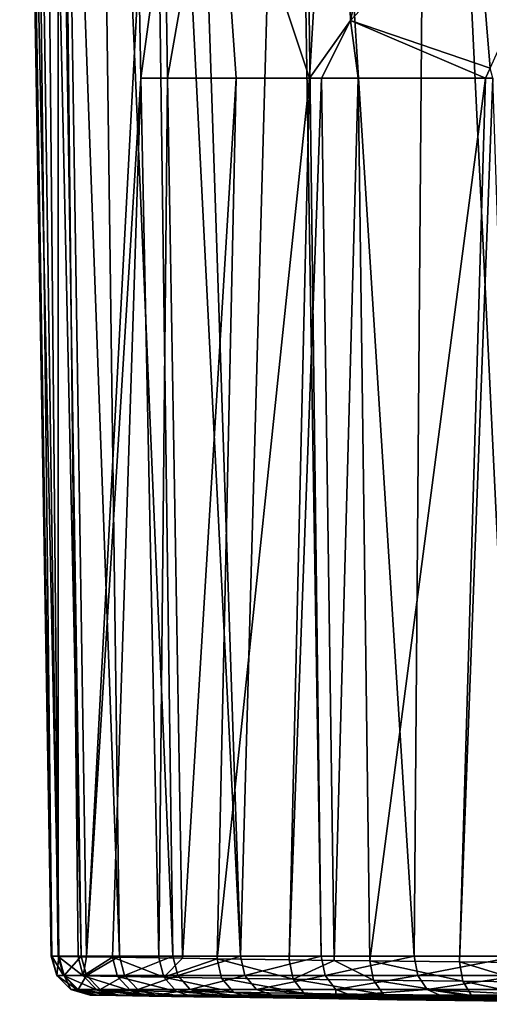
# Model space of a CAD drawing. Extents: x -24 to 140, y -196 to 0.
# Drawn here: x 77 to 87, y -76 to -56 of the extents above; entities that cross this region are included whole.
import ezdxf

# ---------------------------------------------------------------- set-up
doc = ezdxf.new("R2010")
doc.units = 0
doc.layers.add('L3', color=7, linetype='CONTINUOUS')

msp = doc.modelspace()

# ---------------------------------------------------------------- linework, layer by layer
at = {"layer": 'L3', "color": 7}
for points in [[(78.00216, -75.17799), (77.40753, -38.00524, 0.17745), (77.36132, -38.00524, -0.60244)], [(78.00216, -75.17799), (77.36132, -38.00524, -0.60244), (78.15373, -75.17799, -2.57784)], [(78.15373, -75.17799, -2.57784), (77.36132, -38.00524, -0.60244), (77.79659, -38.00524, -4.45884)], [(78.01194, -75.17815, 0.17494), (77.59088, -38.00524, 3.27165), (77.40753, -38.00524, 0.17745)], [(78.01194, -75.17815, 0.17494), (77.40753, -38.00524, 0.17745), (78.00216, -75.17799)], [(78.13922, -75.18031, 2.45137), (78.13881, -38.00524, 5.60383), (77.59088, -38.00524, 3.27165)], [(78.13922, -75.18031, 2.45137), (77.59088, -38.00524, 3.27165), (78.01194, -75.17815, 0.17494)], [(78.15373, -75.17799, -2.57784), (77.79659, -38.00524, -4.45884), (78.60634, -75.17799, -5.12017)], [(78.60634, -75.17799, -5.12017), (77.79659, -38.00524, -4.45884), (78.0291, -38.00524, -5.25549)], [(78.60634, -75.17799, -5.12017), (78.0291, -38.00524, -5.25549), (79.38419, -75.17799, -7.67421)], [(79.38419, -75.17799, -7.67421), (78.0291, -38.00524, -5.25549), (78.88389, -38.00524, -8.18429)], [(78.71686, -75.18993, 5.45325), (79.77337, -55.19906, 9.50011), (78.13881, -38.00524, 5.60383)], [(78.71686, -75.18993, 5.45325), (78.13881, -38.00524, 5.60383), (78.54438, -75.18711, 4.85325)], [(78.54438, -75.18711, 4.85325), (78.13881, -38.00524, 5.60383), (78.13922, -75.18031, 2.45137)], [(79.38419, -75.17799, -7.67421), (78.88389, -38.00524, -8.18429), (80.46573, -75.17799, -10.1152)], [(80.46573, -75.17799, -10.1152), (78.88389, -38.00524, -8.18429), (79.9593, -38.00524, -10.37939)], [(80.46573, -75.17799, -10.1152), (79.9593, -38.00524, -10.37939), (81.83502, -75.17799, -12.40719)], [(79.9593, -38.00524, -10.37939), (80.5913, -38.00524, -11.66941), (81.83502, -75.17799, -12.40719)], [(81.83502, -75.17799, -12.40719), (80.5913, -38.00524, -11.66941), (82.86867, -38.00524, -14.81183)], [(81.83502, -75.17799, -12.40719), (82.86867, -38.00524, -14.81183), (83.47189, -75.17799, -14.51642)], [(83.47189, -75.17799, -14.51642), (82.86867, -38.00524, -14.81183), (82.99442, -38.00524, -14.93428)], [(83.47189, -75.17799, -14.51642), (82.99442, -38.00524, -14.93428), (85.35222, -75.17799, -16.41181)], [(85.35222, -75.17799, -16.41181), (82.99442, -38.00524, -14.93428), (85.64913, -38.00524, -17.51928)], [(85.35222, -75.17799, -16.41181), (85.64913, -38.00524, -17.51928), (87.44833, -75.17799, -18.06545)], [(87.44833, -75.17799, -18.06545), (85.64913, -38.00524, -17.51928), (87.12488, -38.00524, -18.53002)], [(83.79273, -48.02334, 15.56676), (84.06234, -56.22892, 15.63756), (86.51779, -44.88279, 18.04049)], [(86.51779, -44.88279, 18.04049), (84.06234, -56.22892, 15.63756), (86.59171, -53.51593, 17.90755)], [(81.35156, -51.74801, 12.43256), (83.23082, -57.4, 14.6402), (83.79273, -48.02334, 15.56676)], [(83.79273, -48.02334, 15.56676), (83.23082, -57.4, 14.6402), (84.06234, -56.22892, 15.63756)], [(80.30446, -53.8373, 10.61109), (80.35631, -57.4, 10.57256), (81.35156, -51.74801, 12.43256)], [(80.35631, -57.4, 10.57256), (81.747, -57.4, 12.5405), (81.35156, -51.74801, 12.43256)], [(81.35156, -51.74801, 12.43256), (81.747, -57.4, 12.5405), (83.23082, -57.4, 14.6402)], [(86.89538, -57.19882, 18.05645), (86.59171, -53.51593, 17.90755), (84.06234, -56.22892, 15.63756)], [(87.34968, -56.2, 18.39964), (86.59171, -53.51593, 17.90755), (86.89538, -57.19882, 18.05645)], [(79.77337, -55.19906, 9.50011), (79.81572, -57.39994, 9.49996), (80.30446, -53.8373, 10.61109)], [(80.30446, -53.8373, 10.61109), (79.81572, -57.39994, 9.49996), (80.35631, -57.4, 10.57256)], [(79.81572, -57.39994, 9.49996), (79.77337, -55.19906, 9.50011), (78.71686, -75.18993, 5.45325)], [(83.23082, -57.4, 14.6402), (83.47567, -57.4, 14.98668), (84.06234, -56.22892, 15.63756)], [(84.06234, -56.22892, 15.63756), (83.47567, -57.4, 14.98668), (84.2161, -57.39998, 15.63386)], [(86.89538, -57.19882, 18.05645), (84.06234, -56.22892, 15.63756), (86.79631, -57.3999, 17.88916)], [(84.06234, -56.22892, 15.63756), (84.2161, -57.39998, 15.63386), (86.79631, -57.3999, 17.88916)], [(86.95066, -57.3999, 18.02406), (86.89538, -57.19882, 18.05645), (86.79631, -57.3999, 17.88916)], [(78.71686, -75.18993, 5.45325), (79.24166, -75.19851, 7.27878), (79.81572, -57.39994, 9.49996)], [(79.81572, -57.39994, 9.49996), (79.24166, -75.19851, 7.27878), (80.18243, -75.21329, 9.54681)], [(79.81572, -57.39994, 9.49996), (80.18243, -75.21329, 9.54681), (80.35631, -57.4, 10.57256)], [(80.35631, -57.4, 10.57256), (80.18243, -75.21329, 9.54681), (80.65868, -75.22038, 10.40943)], [(80.35631, -57.4, 10.57256), (80.65868, -75.22038, 10.40943), (81.747, -57.4, 12.5405)], [(81.747, -57.4, 12.5405), (80.65868, -75.22038, 10.40943), (81.35985, -75.23082, 11.67943)], [(81.747, -57.4, 12.5405), (81.35985, -75.23082, 11.67943), (83.23082, -57.4, 14.6402)], [(83.23082, -57.4, 14.6402), (81.35985, -75.23082, 11.67943), (82.82021, -75.25108, 13.73694)], [(83.23082, -57.4, 14.6402), (82.82021, -75.25108, 13.73694), (83.47567, -57.4, 14.98668)], [(83.47567, -57.4, 14.98668), (82.82021, -75.25108, 13.73694), (83.73173, -75.26263, 14.75473)], [(83.47567, -57.4, 14.98668), (83.73173, -75.26263, 14.75473), (84.2161, -57.39998, 15.63386)], [(84.2161, -57.39998, 15.63386), (83.73173, -75.26263, 14.75473), (84.45488, -75.27179, 15.5622)], [(84.2161, -57.39998, 15.63386), (84.45488, -75.27179, 15.5622), (86.79631, -57.3999, 17.88916)], [(86.79631, -57.3999, 17.88916), (84.45488, -75.27179, 15.5622), (86.27187, -75.29239, 17.18591)], [(86.79631, -57.3999, 17.88916), (86.27187, -75.29239, 17.18591), (86.95066, -57.3999, 18.02406)], [(86.95066, -57.3999, 18.02406), (86.27187, -75.29239, 17.18591), (87.53845, -75.30523, 18.12504)], [(78.00216, -75.17799), (78.11153, -75.568), (78.01194, -75.17815, 0.17494)], [(78.11153, -75.568), (78.00216, -75.17799), (78.15373, -75.17799, -2.57784)], [(78.01194, -75.17815, 0.17494), (78.11153, -75.568), (78.24785, -75.57037, 2.43842)], [(78.01194, -75.17815, 0.17494), (78.24785, -75.57037, 2.43842), (78.13922, -75.18031, 2.45137)], [(78.11153, -75.568), (78.15373, -75.17799, -2.57784), (78.26234, -75.568, -2.56503)], [(78.13922, -75.18031, 2.45137), (78.24785, -75.57037, 2.43842), (78.65083, -75.57732, 4.82764)], [(78.13922, -75.18031, 2.45137), (78.65083, -75.57732, 4.82764), (78.54438, -75.18711, 4.85325)], [(78.26234, -75.568, -2.56503), (78.15373, -75.17799, -2.57784), (78.60634, -75.17799, -5.12017)], [(78.26234, -75.568, -2.56503), (78.60634, -75.17799, -5.12017), (78.7127, -75.568, -5.09471)], [(78.54438, -75.18711, 4.85325), (78.65083, -75.57732, 4.82764), (78.71686, -75.18993, 5.45325)], [(78.7127, -75.568, -5.09471), (78.60634, -75.17799, -5.12017), (79.38419, -75.17799, -7.67421)], [(78.71686, -75.18993, 5.45325), (78.65083, -75.57732, 4.82764), (79.24166, -75.19851, 7.27878)], [(79.24166, -75.19851, 7.27878), (78.65083, -75.57732, 4.82764), (79.3444, -75.58896, 7.24046)], [(78.7127, -75.568, -5.09471), (79.38419, -75.17799, -7.67421), (79.48669, -75.568, -7.63605)], [(80.28018, -75.60406, 9.49671), (80.18243, -75.21329, 9.54681), (79.24166, -75.19851, 7.27878)], [(79.24166, -75.19851, 7.27878), (79.3444, -75.58896, 7.24046), (80.28018, -75.60406, 9.49671)], [(79.48669, -75.568, -7.63605), (79.38419, -75.17799, -7.67421), (80.46573, -75.17799, -10.1152)], [(79.48669, -75.568, -7.63605), (80.46573, -75.17799, -10.1152), (80.56285, -75.568, -10.06491)], [(80.28018, -75.60406, 9.49671), (80.65868, -75.22038, 10.40943), (80.18243, -75.21329, 9.54681)], [(81.35985, -75.23082, 11.67943), (80.65868, -75.22038, 10.40943), (80.28018, -75.60406, 9.49671)], [(81.45144, -75.62197, 11.61836), (81.35985, -75.23082, 11.67943), (80.28018, -75.60406, 9.49671)], [(80.56285, -75.568, -10.06491), (80.46573, -75.17799, -10.1152), (81.83502, -75.17799, -12.40719)], [(80.56285, -75.568, -10.06491), (81.83502, -75.17799, -12.40719), (81.92533, -75.568, -12.34551)], [(82.90423, -75.64266, 13.66541), (82.82021, -75.25108, 13.73694), (81.35985, -75.23082, 11.67943)], [(82.90423, -75.64266, 13.66541), (81.35985, -75.23082, 11.67943), (81.45144, -75.62197, 11.61836)], [(81.92533, -75.568, -12.34551), (81.83502, -75.17799, -12.40719), (83.47189, -75.17799, -14.51642)], [(81.92533, -75.568, -12.34551), (83.47189, -75.17799, -14.51642), (83.55406, -75.568, -14.44425)], [(83.73173, -75.26263, 14.75473), (82.82021, -75.25108, 13.73694), (82.90423, -75.64266, 13.66541)], [(84.53055, -75.66383, 15.48152), (83.73173, -75.26263, 14.75473), (82.90423, -75.64266, 13.66541)], [(83.55406, -75.568, -14.44425), (83.47189, -75.17799, -14.51642), (85.35222, -75.17799, -16.41181)], [(83.55406, -75.568, -14.44425), (85.35222, -75.17799, -16.41181), (85.42505, -75.568, -16.33022)], [(84.53055, -75.66383, 15.48152), (84.45488, -75.27179, 15.5622), (83.73173, -75.26263, 14.75473)], [(86.33838, -75.68487, 17.0972), (86.27187, -75.29239, 17.18591), (84.45488, -75.27179, 15.5622)], [(86.33838, -75.68487, 17.0972), (84.45488, -75.27179, 15.5622), (84.53055, -75.66383, 15.48152)], [(85.42505, -75.568, -16.33022), (85.35222, -75.17799, -16.41181), (87.44833, -75.17799, -18.06545)], [(85.42505, -75.568, -16.33022), (87.44833, -75.17799, -18.06545), (87.51073, -75.568, -17.97563)], [(87.59865, -75.69799, 18.03174), (87.53845, -75.30523, 18.12504), (86.27187, -75.29239, 17.18591)], [(87.59865, -75.69799, 18.03174), (86.27187, -75.29239, 17.18591), (86.33838, -75.68487, 17.0972)], [(78.53245, -75.85683, 2.40593), (78.24785, -75.57037, 2.43842), (78.11153, -75.568)], [(78.53245, -75.85683, 2.40593), (78.11153, -75.568), (78.39791, -75.85445)], [(78.39791, -75.85445), (78.11153, -75.568), (78.26234, -75.568, -2.56503)], [(78.93018, -75.8638, 4.76331), (78.65083, -75.57732, 4.82764), (78.24785, -75.57037, 2.43842)], [(78.93018, -75.8638, 4.76331), (78.24785, -75.57037, 2.43842), (78.53245, -75.85683, 2.40593)], [(78.39791, -75.85445), (78.26234, -75.568, -2.56503), (78.54676, -75.85445, -2.53147)], [(78.54676, -75.85445, -2.53147), (78.26234, -75.568, -2.56503), (78.7127, -75.568, -5.09471)], [(78.54676, -75.85445, -2.53147), (78.7127, -75.568, -5.09471), (78.99122, -75.85445, -5.02805)], [(79.61471, -75.87548, 7.14397), (79.3444, -75.58896, 7.24046), (78.65083, -75.57732, 4.82764)], [(79.61471, -75.87548, 7.14397), (78.65083, -75.57732, 4.82764), (78.93018, -75.8638, 4.76331)], [(78.99122, -75.85445, -5.02805), (78.7127, -75.568, -5.09471), (79.48669, -75.568, -7.63605)], [(78.99122, -75.85445, -5.02805), (79.48669, -75.568, -7.63605), (79.75508, -75.85445, -7.53614)], [(80.5383, -75.89063, 9.37013), (80.28018, -75.60406, 9.49671), (79.3444, -75.58896, 7.24046)], [(80.5383, -75.89063, 9.37013), (79.3444, -75.58896, 7.24046), (79.61471, -75.87548, 7.14397)], [(79.75508, -75.85445, -7.53614), (79.48669, -75.568, -7.63605), (80.56285, -75.568, -10.06491)], [(79.75508, -75.85445, -7.53614), (80.56285, -75.568, -10.06491), (80.81716, -75.85445, -9.93322)], [(81.69426, -75.9086, 11.46347), (81.45144, -75.62197, 11.61836), (80.28018, -75.60406, 9.49671)], [(81.69426, -75.9086, 11.46347), (80.28018, -75.60406, 9.49671), (80.5383, -75.89063, 9.37013)], [(80.81716, -75.85445, -9.93322), (80.56285, -75.568, -10.06491), (81.92533, -75.568, -12.34551)], [(80.81716, -75.85445, -9.93322), (81.92533, -75.568, -12.34551), (82.16181, -75.85445, -12.18398)], [(83.12809, -75.92937, 13.4832), (82.90423, -75.64266, 13.66541), (81.45144, -75.62197, 11.61836)], [(83.12809, -75.92937, 13.4832), (81.45144, -75.62197, 11.61836), (81.69426, -75.9086, 11.46347)], [(82.16181, -75.85445, -12.18398), (81.92533, -75.568, -12.34551), (83.55406, -75.568, -14.44425)], [(82.16181, -75.85445, -12.18398), (83.55406, -75.568, -14.44425), (83.76923, -75.85445, -14.25526)], [(84.73316, -75.9506, 15.27504), (84.53055, -75.66383, 15.48152), (82.90423, -75.64266, 13.66541)], [(84.73316, -75.9506, 15.27504), (82.90423, -75.64266, 13.66541), (83.12809, -75.92937, 13.4832)], [(83.76923, -75.85445, -14.25526), (83.55406, -75.568, -14.44425), (85.42505, -75.568, -16.33022)], [(83.76923, -75.85445, -14.25526), (85.42505, -75.568, -16.33022), (85.61574, -75.85445, -16.11656)], [(86.51735, -75.97172, 16.86912), (86.33838, -75.68487, 17.0972), (84.53055, -75.66383, 15.48152)], [(86.51735, -75.97172, 16.86912), (84.53055, -75.66383, 15.48152), (84.73316, -75.9506, 15.27504)], [(85.61574, -75.85445, -16.11656), (85.42505, -75.568, -16.33022), (87.51073, -75.568, -17.97563)], [(85.61574, -75.85445, -16.11656), (87.51073, -75.568, -17.97563), (87.67414, -75.85445, -17.74044)], [(87.76113, -75.98488, 17.79116), (87.59865, -75.69799, 18.03174), (86.33838, -75.68487, 17.0972)], [(87.76113, -75.98488, 17.79116), (86.33838, -75.68487, 17.0972), (86.51735, -75.97172, 16.86912)], [(78.92006, -75.96623, 2.36224), (78.53245, -75.85683, 2.40593), (78.39791, -75.85445)], [(78.92006, -75.96623, 2.36224), (78.39791, -75.85445), (78.7879, -75.9639)], [(78.39791, -75.85445), (78.54676, -75.85445, -2.53147), (78.7879, -75.9639)], [(79.31075, -75.97303, 4.67678), (78.93018, -75.8638, 4.76331), (78.53245, -75.85683, 2.40593)], [(79.31075, -75.97303, 4.67678), (78.53245, -75.85683, 2.40593), (78.92006, -75.96623, 2.36224)], [(78.7879, -75.9639), (78.54676, -75.85445, -2.53147), (78.93405, -75.9639, -2.48577)], [(78.99122, -75.85445, -5.02805), (79.37049, -75.9639, -4.93728), (78.54676, -75.85445, -2.53147)], [(78.54676, -75.85445, -2.53147), (79.37049, -75.9639, -4.93728), (79.14613, -75.9639, -3.67704)], [(78.54676, -75.85445, -2.53147), (79.14613, -75.9639, -3.67704), (78.93405, -75.9639, -2.48577)], [(79.98314, -75.98443, 7.01411), (79.61471, -75.87548, 7.14397), (78.93018, -75.8638, 4.76331)], [(79.98314, -75.98443, 7.01411), (78.93018, -75.8638, 4.76331), (79.31075, -75.97303, 4.67678)], [(79.75508, -75.85445, -7.53614), (80.07558, -75.9639, -7.2524), (78.99122, -75.85445, -5.02805)], [(78.99122, -75.85445, -5.02805), (80.07558, -75.9639, -7.2524), (79.37049, -75.9639, -4.93728)], [(80.89031, -75.99923, 9.19967), (80.5383, -75.89063, 9.37013), (79.61471, -75.87548, 7.14397)], [(80.89031, -75.99923, 9.19967), (79.61471, -75.87548, 7.14397), (79.98314, -75.98443, 7.01411)], [(80.81716, -75.85445, -9.93322), (80.12056, -75.9639, -7.40009), (79.75508, -75.85445, -7.53614)], [(79.75508, -75.85445, -7.53614), (80.12056, -75.9639, -7.40009), (80.07558, -75.9639, -7.2524)], [(80.81716, -75.85445, -9.93322), (81.16347, -75.9639, -9.7539), (80.12056, -75.9639, -7.40009)], [(82.02568, -76.01678, 11.25473), (81.69426, -75.9086, 11.46347), (80.5383, -75.89063, 9.37013)], [(82.02568, -76.01678, 11.25473), (80.5383, -75.89063, 9.37013), (80.89031, -75.99923, 9.19967)], [(81.66131, -75.9639, -10.58721), (81.16347, -75.9639, -9.7539), (80.81716, -75.85445, -9.93322)], [(81.66131, -75.9639, -10.58721), (80.81716, -75.85445, -9.93322), (82.48385, -75.9639, -11.96402)], [(82.48385, -75.9639, -11.96402), (80.81716, -75.85445, -9.93322), (82.16181, -75.85445, -12.18398)], [(83.43389, -76.03704, 13.23742), (83.12809, -75.92937, 13.4832), (81.69426, -75.9086, 11.46347)], [(83.43389, -76.03704, 13.23742), (81.69426, -75.9086, 11.46347), (82.02568, -76.01678, 11.25473)], [(82.48385, -75.9639, -11.96402), (82.16181, -75.85445, -12.18398), (83.76927, -75.9639, -13.62038)], [(83.76927, -75.9639, -13.62038), (82.16181, -75.85445, -12.18398), (83.76923, -75.85445, -14.25526)], [(85.01017, -76.05777, 14.99629), (84.73316, -75.9506, 15.27504), (83.12809, -75.92937, 13.4832)], [(85.01017, -76.05777, 14.99629), (83.12809, -75.92937, 13.4832), (83.43389, -76.03704, 13.23742)], [(83.76927, -75.9639, -13.62038), (83.76923, -75.85445, -14.25526), (84.06225, -75.9639, -13.99791)], [(84.06225, -75.9639, -13.99791), (83.76923, -75.85445, -14.25526), (85.61574, -75.85445, -16.11656)], [(84.06225, -75.9639, -13.99791), (85.61574, -75.85445, -16.11656), (85.87542, -75.9639, -15.8256)], [(86.76227, -76.07838, 16.56095), (86.51735, -75.97172, 16.86912), (84.73316, -75.9506, 15.27504)], [(86.76227, -76.07838, 16.56095), (84.73316, -75.9506, 15.27504), (85.01017, -76.05777, 14.99629)], [(87.67414, -75.85445, -17.74044), (87.89666, -75.9639, -17.42017), (85.61574, -75.85445, -16.11656)], [(85.61574, -75.85445, -16.11656), (87.89666, -75.9639, -17.42017), (86.38335, -75.9639, -16.22631)], [(85.61574, -75.85445, -16.11656), (86.38335, -75.9639, -16.22631), (85.87542, -75.9639, -15.8256)], [(78.92006, -75.96623, 2.36224), (78.7879, -75.9639), (100, -76.15139)], [(78.7879, -75.9639), (78.93405, -75.9639, -2.48577), (100, -76.15139)], [(100, -76.15139), (79.31075, -75.97303, 4.67678), (78.92006, -75.96623, 2.36224)], [(78.93405, -75.9639, -2.48577), (79.14613, -75.9639, -3.67704), (100, -76.15139)], [(100, -76.15139), (79.14613, -75.9639, -3.67704), (79.37049, -75.9639, -4.93728)], [(100, -76.15139), (79.98314, -75.98443, 7.01411), (79.31075, -75.97303, 4.67678)], [(79.37049, -75.9639, -4.93728), (80.07558, -75.9639, -7.2524), (100, -76.15139)], [(80.89031, -75.99923, 9.19967), (79.98314, -75.98443, 7.01411), (100, -76.15139)], [(100, -76.15139), (80.07558, -75.9639, -7.2524), (80.12056, -75.9639, -7.40009)], [(81.16347, -75.9639, -9.7539), (100, -76.15139), (80.12056, -75.9639, -7.40009)], [(100, -76.15139), (82.02568, -76.01678, 11.25473), (80.89031, -75.99923, 9.19967)], [(81.16347, -75.9639, -9.7539), (81.66131, -75.9639, -10.58721), (100, -76.15139)], [(100, -76.15139), (81.66131, -75.9639, -10.58721), (82.48385, -75.9639, -11.96402)], [(100, -76.15139), (83.43389, -76.03704, 13.23742), (82.02568, -76.01678, 11.25473)], [(83.76927, -75.9639, -13.62038), (100, -76.15139), (82.48385, -75.9639, -11.96402)], [(85.01017, -76.05777, 14.99629), (83.43389, -76.03704, 13.23742), (100, -76.15139)], [(83.76927, -75.9639, -13.62038), (84.06225, -75.9639, -13.99791), (100, -76.15139)], [(85.87542, -75.9639, -15.8256), (100, -76.15139), (84.06225, -75.9639, -13.99791)], [(100, -76.15139), (86.76227, -76.07838, 16.56095), (85.01017, -76.05777, 14.99629)], [(85.87542, -75.9639, -15.8256), (86.38335, -75.9639, -16.22631), (100, -76.15139)], [(86.38335, -75.9639, -16.22631), (87.89666, -75.9639, -17.42017), (100, -76.15139)], [(87.98361, -76.09123, 17.46592), (87.76113, -75.98488, 17.79116), (86.51735, -75.97172, 16.86912)], [(87.98361, -76.09123, 17.46592), (86.51735, -75.97172, 16.86912), (86.76227, -76.07838, 16.56095)], [(100, -76.15139), (87.98361, -76.09123, 17.46592), (86.76227, -76.07838, 16.56095)]]:
    msp.add_3dface(points, dxfattribs=at)

doc.saveas('drawing.dxf')
